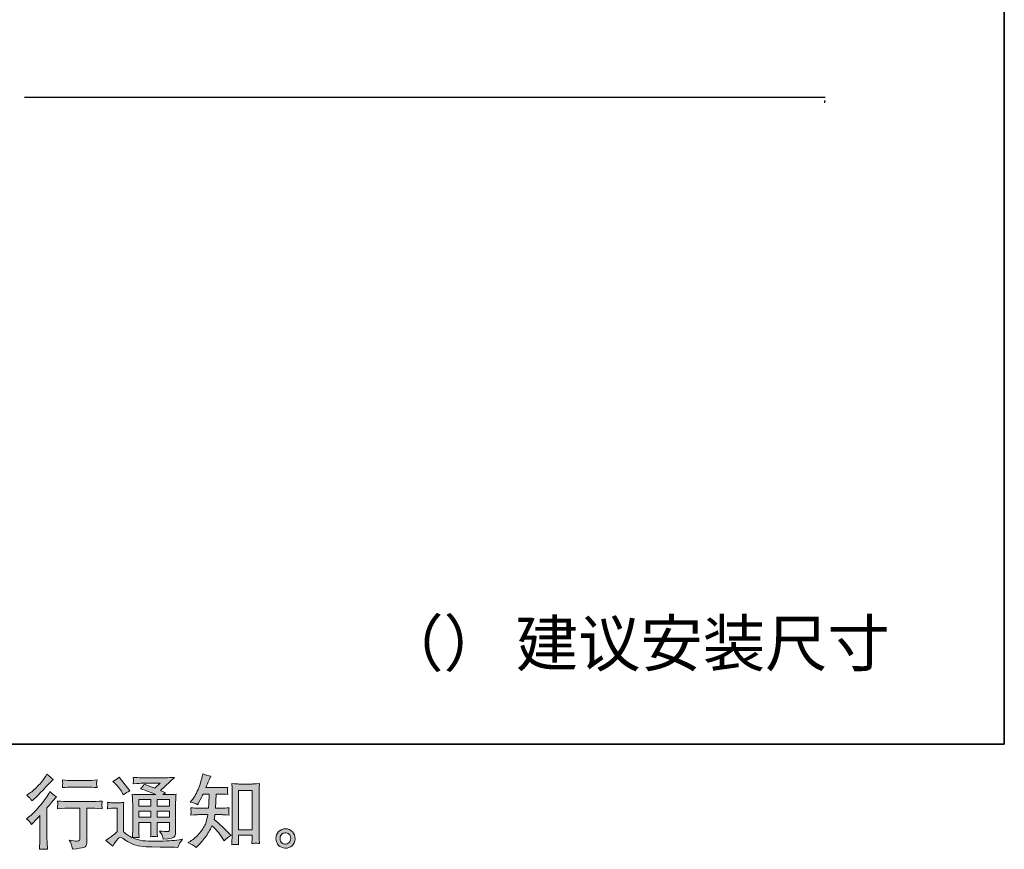
# Model space of a CAD drawing. Units: inches. Extents: x -607 to 1754, y -442 to 908.
# Drawn here: x 1061 to 1754, y -442 to 143 of the extents above; entities that cross this region are included whole.
import ezdxf

# ---------------------------------------------------------------- set-up
doc = ezdxf.new("R2010")
doc.units = ezdxf.units.IN
doc.header["$MEASUREMENT"] = 0
doc.layers.add('图层 1', color=7, linetype='Continuous')

msp = doc.modelspace()

# ---------------------------------------------------------------- hatches: boundary and pattern name
at = {"layer": '图层 1'}
msp.add_hatch(color=7, dxfattribs=at).paths.add_polyline_path([(1627.84, 85.81), (1628.17, 85.81), (1627.84, 84.51)])
h = msp.add_hatch(color=7, dxfattribs=at)
h.dxf.hatch_style = 2
edge = h.paths.add_edge_path()
edge.add_spline(control_points=[(1069.37, -424.13), (1069.37, -424.13), (1070.09, -423.36), (1070.09, -423.36), (1070.09, -423.36), (1072.86, -420.47), (1072.86, -420.47), (1073.38, -419.92), (1074.17, -419.05), (1075.25, -417.87), (1075.25, -417.87), (1075.25, -433.51), (1075.25, -433.51), (1075.25, -434.43), (1075.21, -435.51), (1075.14, -436.73), (1075.06, -437.95), (1074.97, -439.58), (1074.86, -441.61), (1076.41, -441.39), (1078.35, -441.39), (1080.65, -441.61), (1080.65, -441.61), (1080.31, -437.12), (1080.31, -437.12), (1080.24, -436.23), (1080.2, -435.03), (1080.2, -433.51), (1080.2, -433.51), (1080.2, -412.37), (1080.2, -412.37), (1080.2, -412.37), (1081.92, -410.38), (1081.92, -410.38), (1081.92, -410.38), (1084.2, -407.77), (1084.2, -407.77), (1084.2, -407.77), (1086.86, -404.66), (1086.86, -404.66), (1085.01, -403.22), (1083.49, -401.96), (1082.31, -400.89), (1082.31, -400.89), (1081.48, -402.33), (1081.48, -402.33), (1079.74, -405.25), (1077.52, -408.31), (1074.8, -411.49), (1072.1, -414.67), (1069.42, -417.27), (1066.76, -419.31), (1066.76, -419.31), (1065.82, -420.03), (1065.82, -420.03), (1067.22, -421.07), (1068.4, -422.43), (1069.37, -424.13)], knot_values=[0, 0, 0, 0, 1, 1, 1, 2, 2, 2, 3, 3, 3, 4, 4, 4, 5, 5, 5, 6, 6, 6, 7, 7, 7, 8, 8, 8, 9, 9, 9, 10, 10, 10, 11, 11, 11, 12, 12, 12, 13, 13, 13, 14, 14, 14, 15, 15, 15, 16, 16, 16, 17, 17, 17, 18, 18, 18, 19, 19, 19, 19], degree=3, periodic=0)
edge = h.paths.add_edge_path()
edge.add_spline(control_points=[(1068.29, -405.66), (1068.64, -406.11), (1069.07, -406.73), (1069.55, -407.55), (1069.55, -407.55), (1070.22, -406.94), (1070.22, -406.94), (1072.92, -404.46), (1075.56, -401.83), (1078.15, -399.08), (1080.74, -396.32), (1082.35, -394.64), (1082.98, -394.01), (1082.98, -394.01), (1084.64, -392.4), (1084.64, -392.4), (1083.05, -391.22), (1081.57, -389.96), (1080.2, -388.63), (1080.2, -388.63), (1079.2, -390.24), (1079.2, -390.24), (1077.84, -392.42), (1075.97, -394.73), (1073.6, -397.17), (1071.23, -399.61), (1069.11, -401.41), (1067.22, -402.55), (1067.22, -402.55), (1065.94, -403.33), (1065.94, -403.33), (1067.17, -404.44), (1067.94, -405.22), (1068.29, -405.66)], knot_values=[0, 0, 0, 0, 1, 1, 1, 2, 2, 2, 3, 3, 3, 4, 4, 4, 5, 5, 5, 6, 6, 6, 7, 7, 7, 8, 8, 8, 9, 9, 9, 10, 10, 10, 11, 11, 11, 11], degree=3, periodic=0)
edge = h.paths.add_edge_path()
edge.add_spline(control_points=[(1087.56, -407.58), (1087.56, -407.58), (1087.78, -409.42), (1087.78, -409.42), (1087.78, -409.51), (1087.77, -409.79), (1087.75, -410.23), (1087.73, -410.67), (1087.71, -411.08), (1087.69, -411.43), (1087.67, -411.78), (1087.64, -412.32), (1087.56, -413), (1092.11, -412.71), (1094.48, -412.56), (1094.66, -412.56), (1094.66, -412.56), (1103.43, -412.56), (1103.43, -412.56), (1103.43, -412.56), (1103.43, -432.09), (1103.43, -432.09), (1103.43, -433.57), (1103.3, -434.55), (1103.06, -435.05), (1102.82, -435.54), (1102.21, -435.8), (1101.21, -435.8), (1100.21, -435.84), (1098.45, -435.64), (1095.94, -435.19), (1097.01, -437.23), (1097.62, -438.6), (1097.77, -439.32), (1097.92, -440.04), (1098.03, -440.78), (1098.1, -441.52), (1102.23, -441.07), (1104.8, -440.7), (1105.81, -440.43), (1106.85, -440.15), (1107.51, -439.63), (1107.87, -438.87), (1108.2, -438.11), (1108.38, -436.76), (1108.38, -434.8), (1108.38, -434.8), (1108.38, -412.56), (1108.38, -412.56), (1108.38, -412.56), (1111.49, -412.56), (1111.49, -412.56), (1112.12, -412.56), (1114.65, -412.71), (1119.09, -413), (1118.94, -411.43), (1118.85, -410.52), (1118.83, -410.28), (1118.81, -410.06), (1118.83, -409.73), (1118.87, -409.32), (1118.91, -408.92), (1118.98, -408.34), (1119.09, -407.58), (1115.98, -407.84), (1113.43, -407.97), (1111.43, -407.97), (1111.43, -407.97), (1094.66, -407.97), (1094.66, -407.97), (1093.11, -407.97), (1090.74, -407.84), (1087.56, -407.58)], knot_values=[0, 0, 0, 0, 1, 1, 1, 2, 2, 2, 3, 3, 3, 4, 4, 4, 5, 5, 5, 6, 6, 6, 7, 7, 7, 8, 8, 8, 9, 9, 9, 10, 10, 10, 11, 11, 11, 12, 12, 12, 13, 13, 13, 14, 14, 14, 15, 15, 15, 16, 16, 16, 17, 17, 17, 18, 18, 18, 19, 19, 19, 20, 20, 20, 21, 21, 21, 22, 22, 22, 23, 23, 23, 24, 24, 24, 24], degree=3, periodic=0)
edge = h.paths.add_edge_path()
edge.add_spline(control_points=[(1108.83, -393.11), (1108.83, -393.11), (1097.79, -393.11), (1097.79, -393.11), (1096.09, -393.11), (1093.83, -392.98), (1091.02, -392.72), (1091.02, -392.72), (1091.24, -394.47), (1091.24, -394.47), (1091.32, -395.05), (1091.32, -395.62), (1091.24, -396.19), (1091.17, -396.77), (1091.09, -397.41), (1091.02, -398.14), (1093.65, -397.84), (1095.9, -397.69), (1097.79, -397.69), (1097.79, -397.69), (1108.83, -397.69), (1108.83, -397.69), (1110.57, -397.69), (1112.78, -397.84), (1115.48, -398.14), (1115.48, -398.14), (1115.21, -396.43), (1115.21, -396.43), (1115.13, -396.23), (1115.11, -395.9), (1115.15, -395.4), (1115.15, -394.79), (1115.26, -393.88), (1115.48, -392.72), (1112.56, -392.98), (1110.34, -393.11), (1108.83, -393.11)], knot_values=[0, 0, 0, 0, 1, 1, 1, 2, 2, 2, 3, 3, 3, 4, 4, 4, 5, 5, 5, 6, 6, 6, 7, 7, 7, 8, 8, 8, 9, 9, 9, 10, 10, 10, 11, 11, 11, 12, 12, 12, 12], degree=3, periodic=0)
h = msp.add_hatch(color=7, dxfattribs=at)
h.dxf.hatch_style = 2
h.paths.add_polyline_path([(1144.92, -406.55), (1153.43, -406.55), (1153.43, -411.14), (1144.92, -411.14)])
edge = h.paths.add_edge_path()
edge.add_spline(control_points=[(1126.47, -439.46), (1127.99, -436.91), (1129.17, -435.19), (1130.02, -434.31), (1130.76, -433.53), (1131.39, -433.14), (1131.92, -433.16), (1132.46, -433.18), (1133.38, -433.66), (1134.72, -434.58), (1136.05, -435.51), (1137.69, -436.47), (1139.65, -437.49), (1141.61, -438.5), (1143.83, -439.17), (1146.31, -439.46), (1148.79, -439.76), (1151.43, -439.93), (1154.24, -439.96), (1154.24, -439.96), (1159.96, -440.02), (1159.96, -440.02), (1164.47, -440.09), (1167.84, -440.15), (1170.05, -440.19), (1170.05, -440.19), (1172.38, -440.24), (1172.38, -440.24), (1173.05, -438.54), (1173.57, -437.39), (1173.94, -436.82), (1174.31, -436.25), (1174.9, -435.49), (1175.71, -434.53), (1175.71, -434.53), (1173.22, -434.92), (1173.22, -434.92), (1169.3, -435.54), (1164.03, -435.86), (1157.41, -435.86), (1153.19, -435.9), (1149.9, -435.78), (1147.55, -435.53), (1145.2, -435.27), (1142.82, -434.55), (1140.37, -433.36), (1141.67, -433.21), (1142.45, -433.14), (1142.7, -433.16), (1142.96, -433.18), (1143.8, -433.25), (1145.2, -433.36), (1145.2, -433.36), (1144.98, -430.48), (1144.98, -430.48), (1144.94, -430.07), (1144.92, -429.02), (1144.92, -427.32), (1144.92, -427.32), (1144.92, -422.82), (1144.92, -422.82), (1144.92, -422.82), (1153.43, -422.82), (1153.43, -422.82), (1153.43, -422.82), (1153.43, -427.59), (1153.43, -427.59), (1153.43, -428.59), (1153.41, -429.41), (1153.37, -430.05), (1153.34, -430.7), (1153.26, -431.61), (1153.15, -432.75), (1154.78, -432.53), (1156.39, -432.53), (1158.02, -432.75), (1158.02, -432.75), (1157.79, -430.42), (1157.79, -430.42), (1157.76, -430.16), (1157.74, -429.65), (1157.72, -428.89), (1157.7, -428.13), (1157.7, -427.7), (1157.74, -427.59), (1157.74, -427.59), (1157.79, -422.82), (1157.79, -422.82), (1157.79, -422.82), (1166.45, -422.82), (1166.45, -422.82), (1166.45, -422.82), (1166.45, -427.2), (1166.45, -427.2), (1166.45, -427.94), (1166.36, -428.42), (1166.17, -428.67), (1165.99, -428.91), (1165.58, -429.05), (1164.95, -429.09), (1164.25, -429.16), (1162.4, -429.04), (1159.4, -428.7), (1159.4, -428.7), (1161.07, -431.25), (1161.07, -431.25), (1161.36, -431.7), (1161.68, -432.77), (1162.01, -434.47), (1167.1, -434.1), (1169.83, -433.38), (1170.2, -432.31), (1170.57, -431.24), (1170.78, -430.39), (1170.81, -429.76), (1170.81, -429.76), (1170.81, -409.49), (1170.81, -409.49), (1170.81, -408.47), (1170.83, -407.46), (1170.87, -406.38), (1170.9, -405.33), (1170.98, -404.13), (1171.09, -402.8), (1169.5, -402.98), (1167.95, -403.07), (1166.43, -403.07), (1166.43, -403.07), (1161.68, -403.07), (1161.68, -403.07), (1161.68, -403.07), (1163.73, -401.69), (1163.73, -401.69), (1163.73, -401.69), (1160.24, -400.21), (1160.24, -400.21), (1160.24, -400.21), (1170.04, -390.89), (1170.04, -390.89), (1167.82, -391.07), (1165.58, -391.16), (1163.29, -391.16), (1163.29, -391.16), (1147.09, -391.16), (1147.09, -391.16), (1144.83, -391.16), (1142.76, -391.07), (1140.89, -390.89), (1141.04, -392.14), (1141.1, -392.87), (1141.08, -393.09), (1141.06, -393.31), (1141.04, -393.6), (1141.02, -393.96), (1141, -394.29), (1140.97, -394.79), (1140.89, -395.42), (1144.65, -395.2), (1146.61, -395.08), (1146.75, -395.08), (1146.75, -395.08), (1160.01, -395.08), (1160.01, -395.08), (1160.01, -395.08), (1156.2, -398.54), (1156.2, -398.54), (1156.2, -398.54), (1148.73, -395.69), (1148.73, -395.69), (1147.99, -396.86), (1147.14, -397.99), (1146.14, -399.04), (1150.64, -400.37), (1154.17, -401.7), (1156.76, -403.07), (1156.76, -403.07), (1145.59, -403.07), (1145.59, -403.07), (1143.85, -403.07), (1142.06, -402.98), (1140.23, -402.8), (1140.23, -402.8), (1140.39, -405.79), (1140.39, -405.79), (1140.5, -407.99), (1140.56, -409.14), (1140.56, -409.21), (1140.56, -409.21), (1140.56, -427.85), (1140.56, -427.85), (1140.56, -429.15), (1140.54, -430.13), (1140.5, -430.79), (1140.45, -431.46), (1140.37, -432.38), (1140.26, -433.57), (1138.17, -432.46), (1136.1, -431), (1134.05, -429.18), (1134.05, -429.18), (1134.05, -412.37), (1134.05, -412.37), (1134.05, -411.78), (1134.05, -411.23), (1134.07, -410.71), (1134.09, -410.19), (1134.18, -409.43), (1134.33, -408.47), (1133.24, -408.66), (1132.28, -408.77), (1131.46, -408.77), (1131.46, -408.77), (1126.03, -408.77), (1126.03, -408.77), (1124.99, -408.77), (1123.9, -408.68), (1122.75, -408.49), (1122.75, -408.49), (1122.97, -410.06), (1122.97, -410.06), (1122.97, -410.15), (1122.96, -410.4), (1122.94, -410.75), (1122.92, -411.12), (1122.9, -411.43), (1122.88, -411.71), (1122.86, -411.99), (1122.83, -412.39), (1122.75, -412.97), (1122.75, -412.97), (1124.64, -412.8), (1124.64, -412.8), (1125.53, -412.73), (1126.03, -412.69), (1126.14, -412.69), (1126.14, -412.69), (1129.69, -412.69), (1129.69, -412.69), (1129.69, -412.69), (1129.69, -429.15), (1129.69, -429.15), (1127.25, -431.22), (1125.17, -432.86), (1123.47, -434.08), (1123.47, -434.08), (1121.59, -435.47), (1121.59, -435.47), (1123.44, -436.73), (1125.06, -438.06), (1126.47, -439.46)], knot_values=[0, 0, 0, 0, 1, 1, 1, 2, 2, 2, 3, 3, 3, 4, 4, 4, 5, 5, 5, 6, 6, 6, 7, 7, 7, 8, 8, 8, 9, 9, 9, 10, 10, 10, 11, 11, 11, 12, 12, 12, 13, 13, 13, 14, 14, 14, 15, 15, 15, 16, 16, 16, 17, 17, 17, 18, 18, 18, 19, 19, 19, 20, 20, 20, 21, 21, 21, 22, 22, 22, 23, 23, 23, 24, 24, 24, 25, 25, 25, 26, 26, 26, 27, 27, 27, 28, 28, 28, 29, 29, 29, 30, 30, 30, 31, 31, 31, 32, 32, 32, 33, 33, 33, 34, 34, 34, 35, 35, 35, 36, 36, 36, 37, 37, 37, 38, 38, 38, 39, 39, 39, 40, 40, 40, 41, 41, 41, 42, 42, 42, 43, 43, 43, 44, 44, 44, 45, 45, 45, 46, 46, 46, 47, 47, 47, 48, 48, 48, 49, 49, 49, 50, 50, 50, 51, 51, 51, 52, 52, 52, 53, 53, 53, 54, 54, 54, 55, 55, 55, 56, 56, 56, 57, 57, 57, 58, 58, 58, 59, 59, 59, 60, 60, 60, 61, 61, 61, 62, 62, 62, 63, 63, 63, 64, 64, 64, 65, 65, 65, 66, 66, 66, 67, 67, 67, 68, 68, 68, 69, 69, 69, 70, 70, 70, 71, 71, 71, 72, 72, 72, 73, 73, 73, 74, 74, 74, 75, 75, 75, 76, 76, 76, 77, 77, 77, 78, 78, 78, 79, 79, 79, 80, 80, 80, 81, 81, 81, 82, 82, 82, 83, 83, 83, 83], degree=3, periodic=0)
h.paths.add_polyline_path([(1144.92, -414.61), (1153.43, -414.61), (1153.43, -418.9), (1144.92, -418.9)])
h.paths.add_polyline_path([(1157.79, -414.61), (1166.45, -414.61), (1166.45, -418.9), (1157.79, -418.9)])
h.paths.add_polyline_path([(1157.79, -406.55), (1166.45, -406.55), (1166.45, -411.14), (1157.79, -411.14)])
edge = h.paths.add_edge_path()
edge.add_spline(control_points=[(1128.19, -395.23), (1128.6, -395.64), (1129.37, -396.51), (1130.52, -397.84), (1131.67, -399.17), (1132.52, -400.41), (1133.07, -401.56), (1133.07, -401.56), (1133.85, -403.17), (1133.85, -403.17), (1135.33, -402.09), (1136.92, -401.17), (1138.62, -400.39), (1138.62, -400.39), (1131.07, -390.85), (1131.07, -390.85), (1129.59, -391.96), (1128.06, -392.92), (1126.47, -393.73), (1126.47, -393.73), (1128.19, -395.23), (1128.19, -395.23)], knot_values=[0, 0, 0, 0, 1, 1, 1, 2, 2, 2, 3, 3, 3, 4, 4, 4, 5, 5, 5, 6, 6, 6, 7, 7, 7, 7], degree=3, periodic=0)
h = msp.add_hatch(color=7, dxfattribs=at)
h.dxf.hatch_style = 2
edge = h.paths.add_edge_path()
edge.add_spline(control_points=[(1185.2, -440.32), (1185.2, -440.32), (1186.25, -439.32), (1186.25, -439.32), (1187.99, -437.65), (1189.77, -435.6), (1191.58, -433.18), (1193.39, -430.75), (1195, -428.07), (1196.41, -425.11), (1199.11, -427.48), (1201.53, -430.26), (1203.67, -433.44), (1203.67, -433.44), (1205.06, -435.54), (1205.06, -435.54), (1206.46, -434.14), (1208.07, -432.9), (1209.89, -431.83), (1209.89, -431.83), (1206.78, -428.78), (1206.78, -428.78), (1206.78, -428.78), (1203.23, -425.28), (1203.23, -425.28), (1201.64, -423.8), (1199.86, -422.27), (1197.9, -420.68), (1198.12, -419.64), (1198.33, -418.48), (1198.51, -417.18), (1198.51, -417.18), (1203.23, -417.18), (1203.23, -417.18), (1203.75, -417.18), (1205.5, -417.27), (1208.5, -417.46), (1208.31, -416.15), (1208.22, -415.33), (1208.24, -415.04), (1208.26, -414.72), (1208.28, -414.39), (1208.3, -414.02), (1208.31, -413.65), (1208.39, -413.08), (1208.5, -412.32), (1206.61, -412.5), (1204.82, -412.6), (1203.12, -412.6), (1203.12, -412.6), (1198.96, -412.6), (1198.96, -412.6), (1198.96, -412.6), (1199.4, -402.68), (1199.4, -402.68), (1199.4, -402.68), (1202.73, -402.68), (1202.73, -402.68), (1204.21, -402.68), (1205.8, -402.78), (1207.5, -402.96), (1207.5, -402.96), (1207.39, -401.43), (1207.39, -401.43), (1207.32, -400.89), (1207.28, -400.54), (1207.3, -400.39), (1207.32, -400.24), (1207.33, -399.97), (1207.35, -399.56), (1207.37, -399.15), (1207.44, -398.58), (1207.56, -397.82), (1205.82, -398.01), (1204.21, -398.1), (1202.73, -398.1), (1202.73, -398.1), (1192.08, -398.1), (1192.08, -398.1), (1192.71, -396.54), (1193.5, -394.71), (1194.46, -392.61), (1194.46, -392.61), (1195.57, -390.17), (1195.57, -390.17), (1193.69, -389.87), (1191.8, -389.26), (1189.91, -388.33), (1189.91, -388.33), (1189.53, -390.39), (1189.53, -390.39), (1189.19, -392.01), (1188.38, -394.6), (1187.09, -398.17), (1185.79, -401.72), (1184.16, -404.7), (1182.2, -407.07), (1182.2, -407.07), (1181.15, -408.34), (1181.15, -408.34), (1183.11, -408.79), (1184.85, -409.4), (1186.36, -410.17), (1186.36, -410.17), (1186.97, -408.9), (1186.97, -408.9), (1186.97, -408.9), (1188.97, -405.13), (1188.97, -405.13), (1189.23, -404.61), (1189.64, -403.79), (1190.19, -402.68), (1190.19, -402.68), (1194.41, -402.68), (1194.41, -402.68), (1194.41, -402.68), (1194.19, -409.66), (1194.19, -409.66), (1194.15, -409.88), (1194.08, -410.86), (1193.96, -412.6), (1193.96, -412.6), (1186.92, -412.6), (1186.92, -412.6), (1185.18, -412.6), (1183.37, -412.5), (1181.48, -412.32), (1181.59, -413.74), (1181.65, -414.59), (1181.67, -414.85), (1181.69, -415.13), (1181.69, -415.46), (1181.65, -415.87), (1181.61, -416.28), (1181.56, -416.81), (1181.48, -417.46), (1184.48, -417.27), (1186.29, -417.18), (1186.92, -417.18), (1186.92, -417.18), (1193.46, -417.18), (1193.46, -417.18), (1193.1, -419.18), (1192.61, -421.16), (1192.02, -423.12), (1191.43, -425.08), (1190.03, -427.37), (1187.81, -430.02), (1185.59, -432.66), (1183.31, -434.66), (1180.98, -435.99), (1180.98, -435.99), (1179.43, -436.88), (1179.43, -436.88), (1181.83, -437.91), (1183.76, -439.06), (1185.2, -440.32)], knot_values=[0, 0, 0, 0, 1, 1, 1, 2, 2, 2, 3, 3, 3, 4, 4, 4, 5, 5, 5, 6, 6, 6, 7, 7, 7, 8, 8, 8, 9, 9, 9, 10, 10, 10, 11, 11, 11, 12, 12, 12, 13, 13, 13, 14, 14, 14, 15, 15, 15, 16, 16, 16, 17, 17, 17, 18, 18, 18, 19, 19, 19, 20, 20, 20, 21, 21, 21, 22, 22, 22, 23, 23, 23, 24, 24, 24, 25, 25, 25, 26, 26, 26, 27, 27, 27, 28, 28, 28, 29, 29, 29, 30, 30, 30, 31, 31, 31, 32, 32, 32, 33, 33, 33, 34, 34, 34, 35, 35, 35, 36, 36, 36, 37, 37, 37, 38, 38, 38, 39, 39, 39, 40, 40, 40, 41, 41, 41, 42, 42, 42, 43, 43, 43, 44, 44, 44, 45, 45, 45, 46, 46, 46, 47, 47, 47, 48, 48, 48, 49, 49, 49, 50, 50, 50, 51, 51, 51, 52, 52, 52, 52], degree=3, periodic=0)
edge = h.paths.add_edge_path()
edge.add_spline(control_points=[(1212.79, -438.13), (1213.05, -438.11), (1213.84, -438.19), (1215.17, -438.34), (1215.17, -438.34), (1215.12, -436.51), (1215.12, -436.51), (1215.12, -436.51), (1215.01, -434.73), (1215.01, -434.73), (1215.01, -434.73), (1215.01, -431.68), (1215.01, -431.68), (1215.01, -431.68), (1224.62, -431.68), (1224.62, -431.68), (1224.62, -431.68), (1224.62, -435.01), (1224.62, -435.01), (1224.62, -435.19), (1224.61, -435.51), (1224.57, -435.97), (1224.53, -436.43), (1224.51, -436.95), (1224.51, -437.5), (1225.99, -437.39), (1226.9, -437.32), (1227.23, -437.3), (1227.58, -437.28), (1228.47, -437.36), (1229.91, -437.5), (1229.91, -437.5), (1229.69, -433.79), (1229.69, -433.79), (1229.62, -432.68), (1229.58, -431.46), (1229.58, -430.11), (1229.58, -430.11), (1229.58, -401.37), (1229.58, -401.37), (1229.58, -400.22), (1229.58, -399.28), (1229.6, -398.52), (1229.62, -397.78), (1229.71, -396.71), (1229.86, -395.31), (1226.88, -395.49), (1225.16, -395.58), (1224.72, -395.58), (1224.72, -395.58), (1215.32, -395.58), (1215.32, -395.58), (1214.69, -395.58), (1213.05, -395.49), (1210.37, -395.31), (1210.37, -395.31), (1210.59, -398.3), (1210.59, -398.3), (1210.63, -398.76), (1210.64, -399.78), (1210.64, -401.37), (1210.64, -401.37), (1210.64, -430.79), (1210.64, -430.79), (1210.64, -431.83), (1210.61, -432.92), (1210.53, -434.08), (1210.46, -435.25), (1210.39, -436.67), (1210.31, -438.34), (1211.7, -438.23), (1212.53, -438.15), (1212.79, -438.13)], knot_values=[0, 0, 0, 0, 1, 1, 1, 2, 2, 2, 3, 3, 3, 4, 4, 4, 5, 5, 5, 6, 6, 6, 7, 7, 7, 8, 8, 8, 9, 9, 9, 10, 10, 10, 11, 11, 11, 12, 12, 12, 13, 13, 13, 14, 14, 14, 15, 15, 15, 16, 16, 16, 17, 17, 17, 18, 18, 18, 19, 19, 19, 20, 20, 20, 21, 21, 21, 22, 22, 22, 23, 23, 23, 24, 24, 24, 24], degree=3, periodic=0)
h.paths.add_polyline_path([(1215.01, -400.17), (1224.62, -400.17), (1224.62, -427.76), (1215.01, -427.76)])
h = msp.add_hatch(color=7, dxfattribs=at)
h.dxf.hatch_style = 2
edge = h.paths.add_edge_path()
edge.add_spline(control_points=[(1245.59, -436.99), (1244.84, -436.38), (1244.43, -435.45), (1244.35, -434.19), (1244.24, -432.9), (1244.54, -431.88), (1245.26, -431.16), (1245.98, -430.44), (1246.85, -430.07), (1247.87, -430.03), (1248.89, -430), (1249.81, -430.29), (1250.62, -430.94), (1251.44, -431.59), (1251.84, -432.59), (1251.86, -433.92), (1251.88, -435.25), (1251.47, -436.25), (1250.64, -436.93), (1249.81, -437.62), (1248.92, -437.95), (1247.96, -437.91), (1247.15, -437.91), (1246.35, -437.6), (1245.59, -436.99)], knot_values=[0, 0, 0, 0, 1, 1, 1, 2, 2, 2, 3, 3, 3, 4, 4, 4, 5, 5, 5, 6, 6, 6, 7, 7, 7, 8, 8, 8, 8], degree=3, periodic=0)
edge = h.paths.add_edge_path()
edge.add_spline(control_points=[(1253.03, -429.2), (1251.71, -427.8), (1250.09, -427.09), (1248.15, -427.11), (1246.2, -427.13), (1244.6, -427.8), (1243.32, -429.09), (1242.04, -430.39), (1241.43, -432.03), (1241.47, -434.03), (1241.51, -436.03), (1242.12, -437.62), (1243.32, -438.82), (1244.52, -440.02), (1246.09, -440.67), (1248.02, -440.74), (1249.83, -440.81), (1251.42, -440.28), (1252.79, -439.13), (1254.16, -437.99), (1254.88, -436.32), (1254.95, -434.14), (1254.99, -432.25), (1254.34, -430.61), (1253.03, -429.2)], knot_values=[0, 0, 0, 0, 1, 1, 1, 2, 2, 2, 3, 3, 3, 4, 4, 4, 5, 5, 5, 6, 6, 6, 7, 7, 7, 8, 8, 8, 8], degree=3, periodic=0)

# ---------------------------------------------------------------- linework, layer by layer
at = {"layer": '图层 1', "color": 7, "lineweight": 35}
msp.add_lwpolyline([(1754.42, -367.55), (-607.33, -367.55), (-607.33, 813.34), (1754.42, 813.34), (1754.42, -367.55)], dxfattribs=at)
at = {"layer": '图层 1', "color": 7, "lineweight": 30}
msp.add_lwpolyline([(1064.26, 88.56), (1628.34, 88.56)], dxfattribs=at)
at = {"layer": '图层 1', "color": 7, "lineweight": 0}
for points in [[(1627.84, 85.81), (1628.17, 85.81), (1627.84, 84.51), (1627.84, 85.81)], [(1215.01, -400.17), (1224.62, -400.17), (1224.62, -427.76), (1215.01, -427.76), (1215.01, -400.17)], [(1144.92, -406.55), (1153.43, -406.55), (1153.43, -411.14), (1144.92, -411.14), (1144.92, -406.55)], [(1157.79, -406.55), (1166.45, -406.55), (1166.45, -411.14), (1157.79, -411.14), (1157.79, -406.55)], [(1144.92, -414.61), (1153.43, -414.61), (1153.43, -418.9), (1144.92, -418.9), (1144.92, -414.61)], [(1157.79, -414.61), (1166.45, -414.61), (1166.45, -418.9), (1157.79, -418.9), (1157.79, -414.61)]]:
    msp.add_lwpolyline(points, dxfattribs=at)
for points, knots in [([(1068.29, -405.66), (1068.64, -406.11), (1069.07, -406.73), (1069.55, -407.55), (1069.55, -407.55), (1070.22, -406.94), (1070.22, -406.94), (1072.92, -404.46), (1075.56, -401.83), (1078.15, -399.08), (1080.74, -396.32), (1082.35, -394.64), (1082.98, -394.01), (1082.98, -394.01), (1084.64, -392.4), (1084.64, -392.4), (1083.05, -391.22), (1081.57, -389.96), (1080.2, -388.63), (1080.2, -388.63), (1079.2, -390.24), (1079.2, -390.24), (1077.84, -392.42), (1075.97, -394.73), (1073.6, -397.17), (1071.23, -399.61), (1069.11, -401.41), (1067.22, -402.55), (1067.22, -402.55), (1065.94, -403.33), (1065.94, -403.33), (1067.17, -404.44), (1067.94, -405.22), (1068.29, -405.66)], [0, 0, 0, 0, 1, 1, 1, 2, 2, 2, 3, 3, 3, 4, 4, 4, 5, 5, 5, 6, 6, 6, 7, 7, 7, 8, 8, 8, 9, 9, 9, 10, 10, 10, 11, 11, 11, 11]), ([(1108.83, -393.11), (1108.83, -393.11), (1097.79, -393.11), (1097.79, -393.11), (1096.09, -393.11), (1093.83, -392.98), (1091.02, -392.72), (1091.02, -392.72), (1091.24, -394.47), (1091.24, -394.47), (1091.32, -395.05), (1091.32, -395.62), (1091.24, -396.19), (1091.17, -396.77), (1091.09, -397.41), (1091.02, -398.14), (1093.65, -397.84), (1095.9, -397.69), (1097.79, -397.69), (1097.79, -397.69), (1108.83, -397.69), (1108.83, -397.69), (1110.57, -397.69), (1112.78, -397.84), (1115.48, -398.14), (1115.48, -398.14), (1115.21, -396.43), (1115.21, -396.43), (1115.13, -396.23), (1115.11, -395.9), (1115.15, -395.4), (1115.15, -394.79), (1115.26, -393.88), (1115.48, -392.72), (1112.56, -392.98), (1110.34, -393.11), (1108.83, -393.11)], [0, 0, 0, 0, 1, 1, 1, 2, 2, 2, 3, 3, 3, 4, 4, 4, 5, 5, 5, 6, 6, 6, 7, 7, 7, 8, 8, 8, 9, 9, 9, 10, 10, 10, 11, 11, 11, 12, 12, 12, 12]), ([(1126.47, -439.46), (1127.99, -436.91), (1129.17, -435.19), (1130.02, -434.31), (1130.76, -433.53), (1131.39, -433.14), (1131.92, -433.16), (1132.46, -433.18), (1133.38, -433.66), (1134.72, -434.58), (1136.05, -435.51), (1137.69, -436.47), (1139.65, -437.49), (1141.61, -438.5), (1143.83, -439.17), (1146.31, -439.46), (1148.79, -439.76), (1151.43, -439.93), (1154.24, -439.96), (1154.24, -439.96), (1159.96, -440.02), (1159.96, -440.02), (1164.47, -440.09), (1167.84, -440.15), (1170.05, -440.19), (1170.05, -440.19), (1172.38, -440.24), (1172.38, -440.24), (1173.05, -438.54), (1173.57, -437.39), (1173.94, -436.82), (1174.31, -436.25), (1174.9, -435.49), (1175.71, -434.53), (1175.71, -434.53), (1173.22, -434.92), (1173.22, -434.92), (1169.3, -435.54), (1164.03, -435.86), (1157.41, -435.86), (1153.19, -435.9), (1149.9, -435.78), (1147.55, -435.53), (1145.2, -435.27), (1142.82, -434.55), (1140.37, -433.36), (1141.67, -433.21), (1142.45, -433.14), (1142.7, -433.16), (1142.96, -433.18), (1143.8, -433.25), (1145.2, -433.36), (1145.2, -433.36), (1144.98, -430.48), (1144.98, -430.48), (1144.94, -430.07), (1144.92, -429.02), (1144.92, -427.32), (1144.92, -427.32), (1144.92, -422.82), (1144.92, -422.82), (1144.92, -422.82), (1153.43, -422.82), (1153.43, -422.82), (1153.43, -422.82), (1153.43, -427.59), (1153.43, -427.59), (1153.43, -428.59), (1153.41, -429.41), (1153.37, -430.05), (1153.34, -430.7), (1153.26, -431.61), (1153.15, -432.75), (1154.78, -432.53), (1156.39, -432.53), (1158.02, -432.75), (1158.02, -432.75), (1157.79, -430.42), (1157.79, -430.42), (1157.76, -430.16), (1157.74, -429.65), (1157.72, -428.89), (1157.7, -428.13), (1157.7, -427.7), (1157.74, -427.59), (1157.74, -427.59), (1157.79, -422.82), (1157.79, -422.82), (1157.79, -422.82), (1166.45, -422.82), (1166.45, -422.82), (1166.45, -422.82), (1166.45, -427.2), (1166.45, -427.2), (1166.45, -427.94), (1166.36, -428.42), (1166.17, -428.67), (1165.99, -428.91), (1165.58, -429.05), (1164.95, -429.09), (1164.25, -429.16), (1162.4, -429.04), (1159.4, -428.7), (1159.4, -428.7), (1161.07, -431.25), (1161.07, -431.25), (1161.36, -431.7), (1161.68, -432.77), (1162.01, -434.47), (1167.1, -434.1), (1169.83, -433.38), (1170.2, -432.31), (1170.57, -431.24), (1170.78, -430.39), (1170.81, -429.76), (1170.81, -429.76), (1170.81, -409.49), (1170.81, -409.49), (1170.81, -408.47), (1170.83, -407.46), (1170.87, -406.38), (1170.9, -405.33), (1170.98, -404.13), (1171.09, -402.8), (1169.5, -402.98), (1167.95, -403.07), (1166.43, -403.07), (1166.43, -403.07), (1161.68, -403.07), (1161.68, -403.07), (1161.68, -403.07), (1163.73, -401.69), (1163.73, -401.69), (1163.73, -401.69), (1160.24, -400.21), (1160.24, -400.21), (1160.24, -400.21), (1170.04, -390.89), (1170.04, -390.89), (1167.82, -391.07), (1165.58, -391.16), (1163.29, -391.16), (1163.29, -391.16), (1147.09, -391.16), (1147.09, -391.16), (1144.83, -391.16), (1142.76, -391.07), (1140.89, -390.89), (1141.04, -392.14), (1141.1, -392.87), (1141.08, -393.09), (1141.06, -393.31), (1141.04, -393.6), (1141.02, -393.96), (1141, -394.29), (1140.97, -394.79), (1140.89, -395.42), (1144.65, -395.2), (1146.61, -395.08), (1146.75, -395.08), (1146.75, -395.08), (1160.01, -395.08), (1160.01, -395.08), (1160.01, -395.08), (1156.2, -398.54), (1156.2, -398.54), (1156.2, -398.54), (1148.73, -395.69), (1148.73, -395.69), (1147.99, -396.86), (1147.14, -397.99), (1146.14, -399.04), (1150.64, -400.37), (1154.17, -401.7), (1156.76, -403.07), (1156.76, -403.07), (1145.59, -403.07), (1145.59, -403.07), (1143.85, -403.07), (1142.06, -402.98), (1140.23, -402.8), (1140.23, -402.8), (1140.39, -405.79), (1140.39, -405.79), (1140.5, -407.99), (1140.56, -409.14), (1140.56, -409.21), (1140.56, -409.21), (1140.56, -427.85), (1140.56, -427.85), (1140.56, -429.15), (1140.54, -430.13), (1140.5, -430.79), (1140.45, -431.46), (1140.37, -432.38), (1140.26, -433.57), (1138.17, -432.46), (1136.1, -431), (1134.05, -429.18), (1134.05, -429.18), (1134.05, -412.37), (1134.05, -412.37), (1134.05, -411.78), (1134.05, -411.23), (1134.07, -410.71), (1134.09, -410.19), (1134.18, -409.43), (1134.33, -408.47), (1133.24, -408.66), (1132.28, -408.77), (1131.46, -408.77), (1131.46, -408.77), (1126.03, -408.77), (1126.03, -408.77), (1124.99, -408.77), (1123.9, -408.68), (1122.75, -408.49), (1122.75, -408.49), (1122.97, -410.06), (1122.97, -410.06), (1122.97, -410.15), (1122.96, -410.4), (1122.94, -410.75), (1122.92, -411.12), (1122.9, -411.43), (1122.88, -411.71), (1122.86, -411.99), (1122.83, -412.39), (1122.75, -412.97), (1122.75, -412.97), (1124.64, -412.8), (1124.64, -412.8), (1125.53, -412.73), (1126.03, -412.69), (1126.14, -412.69), (1126.14, -412.69), (1129.69, -412.69), (1129.69, -412.69), (1129.69, -412.69), (1129.69, -429.15), (1129.69, -429.15), (1127.25, -431.22), (1125.17, -432.86), (1123.47, -434.08), (1123.47, -434.08), (1121.59, -435.47), (1121.59, -435.47), (1123.44, -436.73), (1125.06, -438.06), (1126.47, -439.46)], [0, 0, 0, 0, 1, 1, 1, 2, 2, 2, 3, 3, 3, 4, 4, 4, 5, 5, 5, 6, 6, 6, 7, 7, 7, 8, 8, 8, 9, 9, 9, 10, 10, 10, 11, 11, 11, 12, 12, 12, 13, 13, 13, 14, 14, 14, 15, 15, 15, 16, 16, 16, 17, 17, 17, 18, 18, 18, 19, 19, 19, 20, 20, 20, 21, 21, 21, 22, 22, 22, 23, 23, 23, 24, 24, 24, 25, 25, 25, 26, 26, 26, 27, 27, 27, 28, 28, 28, 29, 29, 29, 30, 30, 30, 31, 31, 31, 32, 32, 32, 33, 33, 33, 34, 34, 34, 35, 35, 35, 36, 36, 36, 37, 37, 37, 38, 38, 38, 39, 39, 39, 40, 40, 40, 41, 41, 41, 42, 42, 42, 43, 43, 43, 44, 44, 44, 45, 45, 45, 46, 46, 46, 47, 47, 47, 48, 48, 48, 49, 49, 49, 50, 50, 50, 51, 51, 51, 52, 52, 52, 53, 53, 53, 54, 54, 54, 55, 55, 55, 56, 56, 56, 57, 57, 57, 58, 58, 58, 59, 59, 59, 60, 60, 60, 61, 61, 61, 62, 62, 62, 63, 63, 63, 64, 64, 64, 65, 65, 65, 66, 66, 66, 67, 67, 67, 68, 68, 68, 69, 69, 69, 70, 70, 70, 71, 71, 71, 72, 72, 72, 73, 73, 73, 74, 74, 74, 75, 75, 75, 76, 76, 76, 77, 77, 77, 78, 78, 78, 79, 79, 79, 80, 80, 80, 81, 81, 81, 82, 82, 82, 83, 83, 83, 83]), ([(1128.19, -395.23), (1128.6, -395.64), (1129.37, -396.51), (1130.52, -397.84), (1131.67, -399.17), (1132.52, -400.41), (1133.07, -401.56), (1133.07, -401.56), (1133.85, -403.17), (1133.85, -403.17), (1135.33, -402.09), (1136.92, -401.17), (1138.62, -400.39), (1138.62, -400.39), (1131.07, -390.85), (1131.07, -390.85), (1129.59, -391.96), (1128.06, -392.92), (1126.47, -393.73), (1126.47, -393.73), (1128.19, -395.23), (1128.19, -395.23)], [0, 0, 0, 0, 1, 1, 1, 2, 2, 2, 3, 3, 3, 4, 4, 4, 5, 5, 5, 6, 6, 6, 7, 7, 7, 7]), ([(1185.2, -440.32), (1185.2, -440.32), (1186.25, -439.32), (1186.25, -439.32), (1187.99, -437.65), (1189.77, -435.6), (1191.58, -433.18), (1193.39, -430.75), (1195, -428.07), (1196.41, -425.11), (1199.11, -427.48), (1201.53, -430.26), (1203.67, -433.44), (1203.67, -433.44), (1205.06, -435.54), (1205.06, -435.54), (1206.46, -434.14), (1208.07, -432.9), (1209.89, -431.83), (1209.89, -431.83), (1206.78, -428.78), (1206.78, -428.78), (1206.78, -428.78), (1203.23, -425.28), (1203.23, -425.28), (1201.64, -423.8), (1199.86, -422.27), (1197.9, -420.68), (1198.12, -419.64), (1198.33, -418.48), (1198.51, -417.18), (1198.51, -417.18), (1203.23, -417.18), (1203.23, -417.18), (1203.75, -417.18), (1205.5, -417.27), (1208.5, -417.46), (1208.31, -416.15), (1208.22, -415.33), (1208.24, -415.04), (1208.26, -414.72), (1208.28, -414.39), (1208.3, -414.02), (1208.31, -413.65), (1208.39, -413.08), (1208.5, -412.32), (1206.61, -412.5), (1204.82, -412.6), (1203.12, -412.6), (1203.12, -412.6), (1198.96, -412.6), (1198.96, -412.6), (1198.96, -412.6), (1199.4, -402.68), (1199.4, -402.68), (1199.4, -402.68), (1202.73, -402.68), (1202.73, -402.68), (1204.21, -402.68), (1205.8, -402.78), (1207.5, -402.96), (1207.5, -402.96), (1207.39, -401.43), (1207.39, -401.43), (1207.32, -400.89), (1207.28, -400.54), (1207.3, -400.39), (1207.32, -400.24), (1207.33, -399.97), (1207.35, -399.56), (1207.37, -399.15), (1207.44, -398.58), (1207.56, -397.82), (1205.82, -398.01), (1204.21, -398.1), (1202.73, -398.1), (1202.73, -398.1), (1192.08, -398.1), (1192.08, -398.1), (1192.71, -396.54), (1193.5, -394.71), (1194.46, -392.61), (1194.46, -392.61), (1195.57, -390.17), (1195.57, -390.17), (1193.69, -389.87), (1191.8, -389.26), (1189.91, -388.33), (1189.91, -388.33), (1189.53, -390.39), (1189.53, -390.39), (1189.19, -392.01), (1188.38, -394.6), (1187.09, -398.17), (1185.79, -401.72), (1184.16, -404.7), (1182.2, -407.07), (1182.2, -407.07), (1181.15, -408.34), (1181.15, -408.34), (1183.11, -408.79), (1184.85, -409.4), (1186.36, -410.17), (1186.36, -410.17), (1186.97, -408.9), (1186.97, -408.9), (1186.97, -408.9), (1188.97, -405.13), (1188.97, -405.13), (1189.23, -404.61), (1189.64, -403.79), (1190.19, -402.68), (1190.19, -402.68), (1194.41, -402.68), (1194.41, -402.68), (1194.41, -402.68), (1194.19, -409.66), (1194.19, -409.66), (1194.15, -409.88), (1194.08, -410.86), (1193.96, -412.6), (1193.96, -412.6), (1186.92, -412.6), (1186.92, -412.6), (1185.18, -412.6), (1183.37, -412.5), (1181.48, -412.32), (1181.59, -413.74), (1181.65, -414.59), (1181.67, -414.85), (1181.69, -415.13), (1181.69, -415.46), (1181.65, -415.87), (1181.61, -416.28), (1181.56, -416.81), (1181.48, -417.46), (1184.48, -417.27), (1186.29, -417.18), (1186.92, -417.18), (1186.92, -417.18), (1193.46, -417.18), (1193.46, -417.18), (1193.1, -419.18), (1192.61, -421.16), (1192.02, -423.12), (1191.43, -425.08), (1190.03, -427.37), (1187.81, -430.02), (1185.59, -432.66), (1183.31, -434.66), (1180.98, -435.99), (1180.98, -435.99), (1179.43, -436.88), (1179.43, -436.88), (1181.83, -437.91), (1183.76, -439.06), (1185.2, -440.32)], [0, 0, 0, 0, 1, 1, 1, 2, 2, 2, 3, 3, 3, 4, 4, 4, 5, 5, 5, 6, 6, 6, 7, 7, 7, 8, 8, 8, 9, 9, 9, 10, 10, 10, 11, 11, 11, 12, 12, 12, 13, 13, 13, 14, 14, 14, 15, 15, 15, 16, 16, 16, 17, 17, 17, 18, 18, 18, 19, 19, 19, 20, 20, 20, 21, 21, 21, 22, 22, 22, 23, 23, 23, 24, 24, 24, 25, 25, 25, 26, 26, 26, 27, 27, 27, 28, 28, 28, 29, 29, 29, 30, 30, 30, 31, 31, 31, 32, 32, 32, 33, 33, 33, 34, 34, 34, 35, 35, 35, 36, 36, 36, 37, 37, 37, 38, 38, 38, 39, 39, 39, 40, 40, 40, 41, 41, 41, 42, 42, 42, 43, 43, 43, 44, 44, 44, 45, 45, 45, 46, 46, 46, 47, 47, 47, 48, 48, 48, 49, 49, 49, 50, 50, 50, 51, 51, 51, 52, 52, 52, 52]), ([(1069.37, -424.13), (1069.37, -424.13), (1070.09, -423.36), (1070.09, -423.36), (1070.09, -423.36), (1072.86, -420.47), (1072.86, -420.47), (1073.38, -419.92), (1074.17, -419.05), (1075.25, -417.87), (1075.25, -417.87), (1075.25, -433.51), (1075.25, -433.51), (1075.25, -434.43), (1075.21, -435.51), (1075.14, -436.73), (1075.06, -437.95), (1074.97, -439.58), (1074.86, -441.61), (1076.41, -441.39), (1078.35, -441.39), (1080.65, -441.61), (1080.65, -441.61), (1080.31, -437.12), (1080.31, -437.12), (1080.24, -436.23), (1080.2, -435.03), (1080.2, -433.51), (1080.2, -433.51), (1080.2, -412.37), (1080.2, -412.37), (1080.2, -412.37), (1081.92, -410.38), (1081.92, -410.38), (1081.92, -410.38), (1084.2, -407.77), (1084.2, -407.77), (1084.2, -407.77), (1086.86, -404.66), (1086.86, -404.66), (1085.01, -403.22), (1083.49, -401.96), (1082.31, -400.89), (1082.31, -400.89), (1081.48, -402.33), (1081.48, -402.33), (1079.74, -405.25), (1077.52, -408.31), (1074.8, -411.49), (1072.1, -414.67), (1069.42, -417.27), (1066.76, -419.31), (1066.76, -419.31), (1065.82, -420.03), (1065.82, -420.03), (1067.22, -421.07), (1068.4, -422.43), (1069.37, -424.13)], [0, 0, 0, 0, 1, 1, 1, 2, 2, 2, 3, 3, 3, 4, 4, 4, 5, 5, 5, 6, 6, 6, 7, 7, 7, 8, 8, 8, 9, 9, 9, 10, 10, 10, 11, 11, 11, 12, 12, 12, 13, 13, 13, 14, 14, 14, 15, 15, 15, 16, 16, 16, 17, 17, 17, 18, 18, 18, 19, 19, 19, 19]), ([(1212.79, -438.13), (1213.05, -438.11), (1213.84, -438.19), (1215.17, -438.34), (1215.17, -438.34), (1215.12, -436.51), (1215.12, -436.51), (1215.12, -436.51), (1215.01, -434.73), (1215.01, -434.73), (1215.01, -434.73), (1215.01, -431.68), (1215.01, -431.68), (1215.01, -431.68), (1224.62, -431.68), (1224.62, -431.68), (1224.62, -431.68), (1224.62, -435.01), (1224.62, -435.01), (1224.62, -435.19), (1224.61, -435.51), (1224.57, -435.97), (1224.53, -436.43), (1224.51, -436.95), (1224.51, -437.5), (1225.99, -437.39), (1226.9, -437.32), (1227.23, -437.3), (1227.58, -437.28), (1228.47, -437.36), (1229.91, -437.5), (1229.91, -437.5), (1229.69, -433.79), (1229.69, -433.79), (1229.62, -432.68), (1229.58, -431.46), (1229.58, -430.11), (1229.58, -430.11), (1229.58, -401.37), (1229.58, -401.37), (1229.58, -400.22), (1229.58, -399.28), (1229.6, -398.52), (1229.62, -397.78), (1229.71, -396.71), (1229.86, -395.31), (1226.88, -395.49), (1225.16, -395.58), (1224.72, -395.58), (1224.72, -395.58), (1215.32, -395.58), (1215.32, -395.58), (1214.69, -395.58), (1213.05, -395.49), (1210.37, -395.31), (1210.37, -395.31), (1210.59, -398.3), (1210.59, -398.3), (1210.63, -398.76), (1210.64, -399.78), (1210.64, -401.37), (1210.64, -401.37), (1210.64, -430.79), (1210.64, -430.79), (1210.64, -431.83), (1210.61, -432.92), (1210.53, -434.08), (1210.46, -435.25), (1210.39, -436.67), (1210.31, -438.34), (1211.7, -438.23), (1212.53, -438.15), (1212.79, -438.13)], [0, 0, 0, 0, 1, 1, 1, 2, 2, 2, 3, 3, 3, 4, 4, 4, 5, 5, 5, 6, 6, 6, 7, 7, 7, 8, 8, 8, 9, 9, 9, 10, 10, 10, 11, 11, 11, 12, 12, 12, 13, 13, 13, 14, 14, 14, 15, 15, 15, 16, 16, 16, 17, 17, 17, 18, 18, 18, 19, 19, 19, 20, 20, 20, 21, 21, 21, 22, 22, 22, 23, 23, 23, 24, 24, 24, 24]), ([(1087.56, -407.58), (1087.56, -407.58), (1087.78, -409.42), (1087.78, -409.42), (1087.78, -409.51), (1087.77, -409.79), (1087.75, -410.23), (1087.73, -410.67), (1087.71, -411.08), (1087.69, -411.43), (1087.67, -411.78), (1087.64, -412.32), (1087.56, -413), (1092.11, -412.71), (1094.48, -412.56), (1094.66, -412.56), (1094.66, -412.56), (1103.43, -412.56), (1103.43, -412.56), (1103.43, -412.56), (1103.43, -432.09), (1103.43, -432.09), (1103.43, -433.57), (1103.3, -434.55), (1103.06, -435.05), (1102.82, -435.54), (1102.21, -435.8), (1101.21, -435.8), (1100.21, -435.84), (1098.45, -435.64), (1095.94, -435.19), (1097.01, -437.23), (1097.62, -438.6), (1097.77, -439.32), (1097.92, -440.04), (1098.03, -440.78), (1098.1, -441.52), (1102.23, -441.07), (1104.8, -440.7), (1105.81, -440.43), (1106.85, -440.15), (1107.51, -439.63), (1107.87, -438.87), (1108.2, -438.11), (1108.38, -436.76), (1108.38, -434.8), (1108.38, -434.8), (1108.38, -412.56), (1108.38, -412.56), (1108.38, -412.56), (1111.49, -412.56), (1111.49, -412.56), (1112.12, -412.56), (1114.65, -412.71), (1119.09, -413), (1118.94, -411.43), (1118.85, -410.52), (1118.83, -410.28), (1118.81, -410.06), (1118.83, -409.73), (1118.87, -409.32), (1118.91, -408.92), (1118.98, -408.34), (1119.09, -407.58), (1115.98, -407.84), (1113.43, -407.97), (1111.43, -407.97), (1111.43, -407.97), (1094.66, -407.97), (1094.66, -407.97), (1093.11, -407.97), (1090.74, -407.84), (1087.56, -407.58)], [0, 0, 0, 0, 1, 1, 1, 2, 2, 2, 3, 3, 3, 4, 4, 4, 5, 5, 5, 6, 6, 6, 7, 7, 7, 8, 8, 8, 9, 9, 9, 10, 10, 10, 11, 11, 11, 12, 12, 12, 13, 13, 13, 14, 14, 14, 15, 15, 15, 16, 16, 16, 17, 17, 17, 18, 18, 18, 19, 19, 19, 20, 20, 20, 21, 21, 21, 22, 22, 22, 23, 23, 23, 24, 24, 24, 24]), ([(1253.03, -429.2), (1251.71, -427.8), (1250.09, -427.09), (1248.15, -427.11), (1246.2, -427.13), (1244.6, -427.8), (1243.32, -429.09), (1242.04, -430.39), (1241.43, -432.03), (1241.47, -434.03), (1241.51, -436.03), (1242.12, -437.62), (1243.32, -438.82), (1244.52, -440.02), (1246.09, -440.67), (1248.02, -440.74), (1249.83, -440.81), (1251.42, -440.28), (1252.79, -439.13), (1254.16, -437.99), (1254.88, -436.32), (1254.95, -434.14), (1254.99, -432.25), (1254.34, -430.61), (1253.03, -429.2)], [0, 0, 0, 0, 1, 1, 1, 2, 2, 2, 3, 3, 3, 4, 4, 4, 5, 5, 5, 6, 6, 6, 7, 7, 7, 8, 8, 8, 8]), ([(1245.59, -436.99), (1244.84, -436.38), (1244.43, -435.45), (1244.35, -434.19), (1244.24, -432.9), (1244.54, -431.88), (1245.26, -431.16), (1245.98, -430.44), (1246.85, -430.07), (1247.87, -430.03), (1248.89, -430), (1249.81, -430.29), (1250.62, -430.94), (1251.44, -431.59), (1251.84, -432.59), (1251.86, -433.92), (1251.88, -435.25), (1251.47, -436.25), (1250.64, -436.93), (1249.81, -437.62), (1248.92, -437.95), (1247.96, -437.91), (1247.15, -437.91), (1246.35, -437.6), (1245.59, -436.99)], [0, 0, 0, 0, 1, 1, 1, 2, 2, 2, 3, 3, 3, 4, 4, 4, 5, 5, 5, 6, 6, 6, 7, 7, 7, 8, 8, 8, 8])]:
    msp.add_open_spline(points, degree=3, knots=knots, dxfattribs=at)

# ---------------------------------------------------------------- texts
at = {"layer": '图层 1', "color": 7, "char_height": 32.1907, "attachment_point": 7}
for s, insert in [('\\fSimHei|b0|i0|c0|p34;\\W1;（）', (1315.6, -312.53)), ('\\fSimHei|b0|i0|c0|p34;\\W1;建议安装尺寸', (1410.28, -312.53))]:
    msp.add_mtext(s, dxfattribs=dict(at, insert=insert))

doc.saveas('drawing.dxf')
